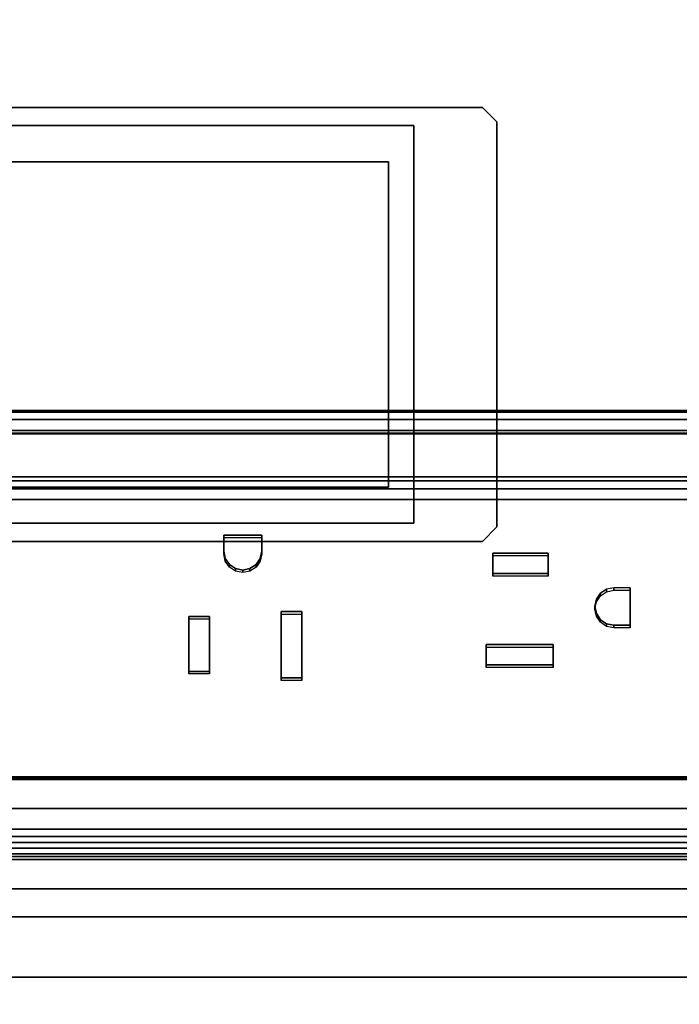
# Model space of a CAD drawing. Units: inches. Extents: x -2 to 204, y -6 to 190.
# Drawn here: x 78 to 82, y 91 to 97 of the extents above; entities that cross this region are included whole.
import ezdxf

# ---------------------------------------------------------------- set-up
doc = ezdxf.new("R2010")
doc.units = ezdxf.units.IN
doc.header["$MEASUREMENT"] = 0
for name, color, linetype in [('ELEC', 1, 'Continuous'), ('ELEC-BRACKET', 1, 'Continuous'), ('ELEC-HOLE', 250, 'Continuous'), ('ELEC-RECEPT', 7, 'Continuous'), ('WKSURF-LAM', 6, 'Continuous'), ('WKSURF-TOPEDGE', 6, 'Continuous')]:
    doc.layers.add(name, color=color, linetype=linetype)

# ---------------------------------------------------------------- blocks, each defined once
blk = doc.blocks.new('xgntpa_6096fl_0t')
at = {"layer": 'WKSURF-LAM'}
for points, invisible_edges in [([(0, 29.875, 28.5), (14.9405, 3.225, 28.5), (80.8095, 3.225, 28.5), (95.75, 29.875, 28.5)], 7), ([(80.8095, 3.225, 27.45), (14.9405, 3.225, 27.45), (0, 29.875, 27.45), (95.75, 29.875, 27.45)], 11)]:
    blk.add_3dface(points, dxfattribs=dict(at, invisible_edges=invisible_edges))
at = {"layer": 'WKSURF-TOPEDGE'}
blk.add_3dface([(70.6895, 3.225, 27.45), (80.8095, 3.225, 27.45), (80.8095, 3.225, 28.5), (70.6895, 3.225, 28.5)], dxfattribs=at)
blk = doc.blocks.new('GY1425_CA10_0T')
at = {"layer": 'ELEC'}
blk.add_point((0, 0), dxfattribs=at)
for points, invisible_edges in [([(5.2007, 0.327, 0.02), (5.0892, 0, 0.02), (-5.0892, 0, 0.02), (-5.2007, 0.327, 0.02)], 5), ([(-4.9367, -0.1525, -1.2), (-5.0892, 0, -1.2), (5.0892, 0, -1.2), (4.9367, -0.1525, -1.2)], 5), ([(-4.7011, -0.7636, 1.68), (-2.2914, -1.1564, 1.6303), (2.1386, -1.1564, 1.6303), (4.7021, -0.7636, 1.68)], 7), ([(2.9846, -1.2491, 1.6193), (4.0546, -1.2491, 1.6193), (4.7021, -0.7636, 1.68), (2.1386, -1.1564, 1.6303)], 15), ([(-0.5554, -2.1325, 1.5109), (-0.5554, -1.2491, 1.6193), (-1.4014, -1.1564, 1.6303), (-1.4014, -2.2185, 1.4999)], 15), ([(-0.5554, -1.2491, 1.6193), (0.5146, -1.2491, 1.6193), (1.2486, -1.1564, 1.6303), (-1.4014, -1.1564, 1.6303)], 15), ([(1.2486, -2.2185, 1.4999), (1.2486, -1.1564, 1.6303), (0.5146, -1.2491, 1.6193), (0.5146, -2.1325, 1.5109)], 15), ([(1.3726, -1.3014, 1.6125), (1.4846, -1.3014, 1.6125), (2.1386, -1.1564, 1.6303), (1.2486, -1.1564, 1.6303)], 14), ([(1.3726, -1.6626, 1.5682), (1.3726, -1.3014, 1.6125), (1.2486, -1.1564, 1.6303), (1.2486, -2.2185, 1.4999)], 14), ([(1.8746, -1.3371, 1.6081), (1.9866, -1.3371, 1.6081), (2.1386, -1.1564, 1.6303), (1.4846, -1.3014, 1.6125)], 14), ([(1.9866, -1.6368, 1.5713), (2.1386, -2.2185, 1.4999), (2.1386, -1.1564, 1.6303), (1.9866, -1.3371, 1.6081)], 7), ([(2.9846, -2.1325, 1.5109), (2.9846, -1.2491, 1.6193), (2.1386, -1.1564, 1.6303), (2.1386, -2.2185, 1.4999)], 15), ([(0.0046, -1.3722, 1.6042), (0.3686, -1.3722, 1.6042), (0.5146, -1.2491, 1.6193), (-0.5554, -1.2491, 1.6193)], 14), ([(0.0046, -1.4834, 1.5906), (0.0046, -1.3722, 1.6042), (-0.5554, -1.2491, 1.6193), (-0.287, -1.5964, 1.5767)], 14), ([(-0.3264, -1.5886, 1.5777), (-0.287, -1.5964, 1.5767), (-0.5554, -1.2491, 1.6193), (-0.4154, -1.5886, 1.5777)], 6), ([(-0.4154, -1.793, 1.5526), (-0.4154, -1.5886, 1.5777), (-0.5554, -1.2491, 1.6193), (-0.5554, -2.1325, 1.5109)], 14), ([(0.3686, -1.3722, 1.6042), (0.3686, -1.4834, 1.5906), (0.5146, -2.1325, 1.5109), (0.5146, -1.2491, 1.6193)], 14), ([(1.8746, -1.6368, 1.5713), (1.8746, -1.3371, 1.6081), (1.4846, -1.3014, 1.6125), (1.4846, -1.6626, 1.5682)], 10), ([(0.0046, -1.4834, 1.5906), (-0.287, -1.5964, 1.5767), (-0.2536, -1.6185, 1.574)], 9), ([(-0.2234, -1.6908, 1.5651), (0.0046, -1.4834, 1.5906), (-0.2536, -1.6185, 1.574), (-0.2312, -1.6517, 1.5699)], 3), ([(0.0306, -1.8705, 1.5431), (0.0046, -1.4834, 1.5906), (-0.2234, -1.6908, 1.5651), (-0.2312, -1.7299, 1.5603)], 11), ([(0.0306, -1.8705, 1.5431), (0.3326, -1.8705, 1.5431), (0.3686, -1.4834, 1.5906), (0.0046, -1.4834, 1.5906)], 10), ([(0.3326, -1.8705, 1.5431), (0.3326, -1.9816, 1.5294), (0.5146, -2.1325, 1.5109), (0.3686, -1.4834, 1.5906)], 14), ([(1.8746, -1.6368, 1.5713), (1.4846, -1.6626, 1.5682), (1.6936, -1.8889, 1.5404), (1.733, -1.8967, 1.5394)], 11), ([(1.733, -1.8967, 1.5394), (1.7664, -1.9189, 1.5367), (1.9866, -1.6368, 1.5713), (1.8746, -1.6368, 1.5713)], 10), ([(1.7664, -1.9189, 1.5367), (1.7888, -1.9521, 1.5326), (2.1386, -2.2185, 1.4999), (1.9866, -1.6368, 1.5713)], 14), ([(1.4846, -1.6626, 1.5682), (1.3726, -1.6626, 1.5682), (1.2486, -2.2185, 1.4999), (1.5984, -1.9521, 1.5326)], 14), ([(1.6936, -1.8889, 1.5404), (1.4846, -1.6626, 1.5682), (1.6208, -1.9189, 1.5367), (1.6542, -1.8967, 1.5394)], 3), ([(1.4846, -1.6626, 1.5682), (1.5984, -1.9521, 1.5326), (1.6208, -1.9189, 1.5367)], 9), ([(-0.2536, -1.7631, 1.5562), (-0.287, -1.7853, 1.5535), (-0.5554, -2.1325, 1.5109), (0.0306, -1.9816, 1.5294)], 14), ([(-0.2312, -1.7299, 1.5603), (-0.2536, -1.7631, 1.5562), (0.0306, -1.9816, 1.5294), (0.0306, -1.8705, 1.5431)], 10), ([(-0.5554, -2.1325, 1.5109), (-0.4154, -1.793, 1.5526), (-0.3264, -1.793, 1.5526), (-0.287, -1.7853, 1.5535)], 9), ([(0.0306, -1.9816, 1.5294), (-0.5554, -2.1325, 1.5109), (0.5146, -2.1325, 1.5109), (0.3326, -1.9816, 1.5294)], 7), ([(1.5906, -1.9912, 1.5278), (1.5984, -1.9521, 1.5326), (1.2486, -2.2185, 1.4999), (1.5906, -2.0795, 1.517)], 6), ([(2.1386, -2.2185, 1.4999), (1.7966, -2.0795, 1.517), (1.7966, -1.9912, 1.5278), (1.7888, -1.9521, 1.5326)], 9), ([(1.7966, -2.0795, 1.517), (1.5906, -2.0795, 1.517), (1.2486, -2.2185, 1.4999), (2.1386, -2.2185, 1.4999)], 14), ([(-1.4014, -2.2185, 1.4999), (1.2486, -2.2185, 1.4999), (0.5146, -2.1325, 1.5109), (-0.5554, -2.1325, 1.5109)], 15), ([(2.1386, -2.2185, 1.4999), (4.7021, -2.6356, 1.4502), (4.0546, -2.1325, 1.5109), (2.9846, -2.1325, 1.5109)], 15), ([(-4.7011, -2.6356, 1.4502), (-2.2914, -2.2185, 1.4999), (2.1386, -2.2185, 1.4999), (4.7021, -2.6356, 1.4502)], 7)]:
    blk.add_3dface(points, dxfattribs=dict(at, invisible_edges=invisible_edges))
for points in [[(5.2007, 0.327, 0.02), (-5.2007, 0.327, 0.02), (-5.2007, 0.327, 0.07), (5.2007, 0.327, 0.07)], [(4.9367, -0.1525, 0.106), (5.2007, 0.327, 0.07), (-5.2007, 0.327, 0.07), (-4.9367, -0.1525, 0.106)], [(5.0892, 0, -1.2), (-5.0892, 0, -1.2), (-5.0892, 0, 0.02), (5.0892, 0, 0.02)], [(4.9367, -0.1525, -1.2), (4.9367, -0.1525, 0.106), (-4.9367, -0.1525, 0.106), (-4.9367, -0.1525, -1.2)], [(4.9186, -0.3125, -0.6214), (4.9186, -0.3292, -0.6839), (-4.9176, -0.3292, -0.6839), (-4.9176, -0.3125, -0.6214)], [(-4.9176, -0.3125, -0.6214), (-4.9176, -0.3125, 4.2221), (4.9186, -0.3125, 4.2221), (4.9186, -0.3125, -0.6214)], [(4.9186, -0.3125, 4.2221), (-4.9176, -0.3125, 4.2221), (-4.9176, -0.3437, 4.2762), (4.9186, -0.3437, 4.2762)], [(4.9186, -0.3292, -0.6839), (4.9186, -0.375, -0.7296), (-4.9176, -0.375, -0.7296), (-4.9176, -0.3292, -0.6839)], [(4.9186, -0.3437, 4.2762), (-4.9176, -0.3437, 4.2762), (-4.9176, -0.4062, 4.2762), (4.9186, -0.4062, 4.2762)], [(4.9186, -0.375, -0.7296), (4.9186, -0.4375, -0.7464), (-4.9176, -0.4375, -0.7464), (-4.9176, -0.375, -0.7296)], [(4.9186, -0.4062, 4.2762), (-4.9176, -0.4062, 4.2762), (-4.9176, -0.4375, 4.2221), (4.9186, -0.4375, 4.2221)], [(-4.9176, -0.4375, 4.2221), (-4.9176, -0.4375, 2.0284), (4.9186, -0.4375, 2.0284), (4.9186, -0.4375, 4.2221)], [(4.7021, -0.4375, 2.0284), (-4.7011, -0.4375, 2.0284), (-4.7011, -0.4781, 1.8637), (4.7021, -0.4781, 1.8637)], [(4.7021, -0.4375, -0.7464), (4.7021, -2.2725, -0.7464), (-4.7011, -2.2725, -0.7464), (-4.7011, -0.4375, -0.7464)], [(4.7021, -0.4781, 1.8637), (-4.7011, -0.4781, 1.8637), (-4.7011, -0.5906, 1.7369), (4.7021, -0.5906, 1.7369)], [(4.7021, -0.5906, 1.7369), (-4.7011, -0.5906, 1.7369), (-4.7011, -0.7493, 1.6769), (4.7021, -0.7493, 1.6769)], [(4.7021, -0.7493, 1.6769), (-4.7011, -0.7493, 1.6769), (-4.7011, -0.7631, 1.6752), (4.7021, -0.7631, 1.6752)], [(-4.7011, -0.7636, 1.68), (4.7021, -0.7636, 1.68), (4.7021, -0.7563, 1.6205), (-4.7011, -0.7563, 1.6205)], [(4.7021, -2.3307, -0.732), (-4.7011, -2.3307, -0.732), (-4.7011, -2.2725, -0.7464), (4.7021, -2.2725, -0.7464)], [(4.7021, -2.3307, -0.732), (4.7021, -2.3754, -0.6923), (-4.7011, -2.3754, -0.6923), (-4.7011, -2.3307, -0.732)], [(4.7021, -2.3966, -0.6363), (-4.7011, -2.3966, -0.6363), (-4.7011, -2.3754, -0.6923), (4.7021, -2.3754, -0.6923)], [(4.7021, -2.3966, -0.6363), (4.7021, -2.7586, 1.3095), (-4.7011, -2.7586, 1.3095), (-4.7011, -2.3966, -0.6363)], [(4.7021, -2.6356, 1.4502), (-4.7011, -2.6356, 1.4502), (-4.7011, -2.6283, 1.3906), (4.7021, -2.6283, 1.3906)], [(4.7021, -2.6356, 1.4502), (-4.7011, -2.6356, 1.4502), (-4.7011, -2.6494, 1.4485), (4.7021, -2.6494, 1.4485)], [(4.7021, -2.7094, 1.4244), (4.7021, -2.6494, 1.4485), (-4.7011, -2.6494, 1.4485), (-4.7011, -2.7094, 1.4244)], [(4.7021, -2.7494, 1.3736), (4.7021, -2.7094, 1.4244), (-4.7011, -2.7094, 1.4244), (-4.7011, -2.7494, 1.3736)], [(4.7021, -2.7586, 1.3095), (4.7021, -2.7494, 1.3736), (-4.7011, -2.7494, 1.3736), (-4.7011, -2.7586, 1.3095)]]:
    blk.add_3dface(points, dxfattribs=at)
at = {"layer": 'ELEC-HOLE'}
blk.add_3dface([(-5.3127, -0.1525, 0.01), (5.3127, -0.1525, 0.01), (5.3127, -6.1363, 0.01), (-5.3127, -6.1363, 0.01)], dxfattribs=at)
at = {"layer": 'ELEC-RECEPT'}
for points in [[(1.3726, -1.3014, 1.6125), (1.3726, -1.2873, 1.4984), (1.4846, -1.2873, 1.4984), (1.4846, -1.3014, 1.6125)], [(1.3726, -1.6626, 1.5682), (1.3726, -1.6486, 1.454), (1.3726, -1.2873, 1.4984), (1.3726, -1.3014, 1.6125)], [(1.4846, -1.3014, 1.6125), (1.4846, -1.2873, 1.4984), (1.4846, -1.6486, 1.454), (1.4846, -1.6626, 1.5682)], [(1.8746, -1.3371, 1.6081), (1.8746, -1.3231, 1.494), (1.9866, -1.3231, 1.494), (1.9866, -1.3371, 1.6081)], [(1.8746, -1.6368, 1.5713), (1.8746, -1.6228, 1.4572), (1.8746, -1.3231, 1.494), (1.8746, -1.3371, 1.6081)], [(1.9866, -1.3371, 1.6081), (1.9866, -1.3231, 1.494), (1.9866, -1.6228, 1.4572), (1.9866, -1.6368, 1.5713)], [(0.0046, -1.4834, 1.5906), (0.0046, -1.4694, 1.4765), (0.0046, -1.3582, 1.4901), (0.0046, -1.3722, 1.6042)], [(0.0046, -1.3722, 1.6042), (0.0046, -1.3582, 1.4901), (0.3686, -1.3582, 1.4901), (0.3686, -1.3722, 1.6042)], [(0.3686, -1.3722, 1.6042), (0.3686, -1.3582, 1.4901), (0.3686, -1.4694, 1.4765), (0.3686, -1.4834, 1.5906)], [(0.3686, -1.4834, 1.5906), (0.3686, -1.4694, 1.4765), (0.0046, -1.4694, 1.4765), (0.0046, -1.4834, 1.5906)], [(-0.4154, -1.5886, 1.5777), (-0.4154, -1.5746, 1.4636), (-0.3264, -1.5746, 1.4636), (-0.3264, -1.5886, 1.5777)], [(-0.4154, -1.793, 1.5526), (-0.4154, -1.779, 1.4384), (-0.4154, -1.5746, 1.4636), (-0.4154, -1.5886, 1.5777)], [(-0.3264, -1.5886, 1.5777), (-0.3264, -1.5746, 1.4636), (-0.287, -1.5824, 1.4626), (-0.287, -1.5964, 1.5767)], [(-0.287, -1.5964, 1.5767), (-0.287, -1.5824, 1.4626), (-0.2536, -1.6045, 1.4599), (-0.2536, -1.6185, 1.574)], [(-0.2536, -1.6185, 1.574), (-0.2536, -1.6045, 1.4599), (-0.2312, -1.6377, 1.4558), (-0.2312, -1.6517, 1.5699)], [(-0.2312, -1.6517, 1.5699), (-0.2312, -1.6377, 1.4558), (-0.2234, -1.6768, 1.451), (-0.2234, -1.6908, 1.5651)], [(1.4846, -1.6626, 1.5682), (1.4846, -1.6486, 1.454), (1.3726, -1.6486, 1.454), (1.3726, -1.6626, 1.5682)], [(1.9866, -1.6368, 1.5713), (1.9866, -1.6228, 1.4572), (1.8746, -1.6228, 1.4572), (1.8746, -1.6368, 1.5713)], [(-0.2234, -1.6908, 1.5651), (-0.2234, -1.6768, 1.451), (-0.2312, -1.7159, 1.4462), (-0.2312, -1.7299, 1.5603)], [(-0.2536, -1.7631, 1.5562), (-0.2536, -1.7491, 1.4421), (-0.287, -1.7713, 1.4394), (-0.287, -1.7853, 1.5535)], [(-0.2312, -1.7299, 1.5603), (-0.2312, -1.7159, 1.4462), (-0.2536, -1.7491, 1.4421), (-0.2536, -1.7631, 1.5562)], [(-0.3264, -1.793, 1.5526), (-0.3264, -1.779, 1.4384), (-0.4154, -1.779, 1.4384), (-0.4154, -1.793, 1.5526)], [(-0.287, -1.7853, 1.5535), (-0.287, -1.7713, 1.4394), (-0.3264, -1.779, 1.4384), (-0.3264, -1.793, 1.5526)], [(0.0306, -1.8705, 1.5431), (0.0306, -1.8565, 1.4289), (0.3326, -1.8565, 1.4289), (0.3326, -1.8705, 1.5431)], [(0.0306, -1.9816, 1.5294), (0.0306, -1.9676, 1.4153), (0.0306, -1.8565, 1.4289), (0.0306, -1.8705, 1.5431)], [(0.3326, -1.8705, 1.5431), (0.3326, -1.8565, 1.4289), (0.3326, -1.9676, 1.4153), (0.3326, -1.9816, 1.5294)], [(1.6542, -1.8967, 1.5394), (1.6542, -1.8827, 1.4253), (1.6936, -1.8749, 1.4263), (1.6936, -1.8889, 1.5404)], [(1.6936, -1.8889, 1.5404), (1.6936, -1.8749, 1.4263), (1.733, -1.8827, 1.4253), (1.733, -1.8967, 1.5394)], [(1.5984, -1.9521, 1.5326), (1.5984, -1.938, 1.4185), (1.6208, -1.9049, 1.4226), (1.6208, -1.9189, 1.5367)], [(1.6208, -1.9189, 1.5367), (1.6208, -1.9049, 1.4226), (1.6542, -1.8827, 1.4253), (1.6542, -1.8967, 1.5394)], [(1.733, -1.8967, 1.5394), (1.733, -1.8827, 1.4253), (1.7664, -1.9049, 1.4226), (1.7664, -1.9189, 1.5367)], [(1.7664, -1.9189, 1.5367), (1.7664, -1.9049, 1.4226), (1.7888, -1.938, 1.4185), (1.7888, -1.9521, 1.5326)], [(0.3326, -1.9816, 1.5294), (0.3326, -1.9676, 1.4153), (0.0306, -1.9676, 1.4153), (0.0306, -1.9816, 1.5294)], [(1.5906, -1.9912, 1.5278), (1.5906, -1.9772, 1.4137), (1.5984, -1.938, 1.4185), (1.5984, -1.9521, 1.5326)], [(1.5906, -2.0795, 1.517), (1.5906, -2.0655, 1.4029), (1.5906, -1.9772, 1.4137), (1.5906, -1.9912, 1.5278)], [(1.7888, -1.9521, 1.5326), (1.7888, -1.938, 1.4185), (1.7966, -1.9772, 1.4137), (1.7966, -1.9912, 1.5278)], [(1.7966, -1.9912, 1.5278), (1.7966, -1.9772, 1.4137), (1.7966, -2.0655, 1.4029), (1.7966, -2.0795, 1.517)], [(1.7966, -2.0795, 1.517), (1.7966, -2.0655, 1.4029), (1.5906, -2.0655, 1.4029), (1.5906, -2.0795, 1.517)]]:
    blk.add_3dface(points, dxfattribs=at)
blk = doc.blocks.new('XGNWD_84_0T')
at = {"layer": 'ELEC'}
for points, invisible_edges in [([(70.94, -1.084, 22.3828), (7.55, -5.4515, 22.3828), (7.55, 5.4485, 22.3828), (70.94, 1.081, 22.3828)], 5), ([(75.704, 1.081, 22.3828), (70.94, 1.081, 22.3828), (7.55, 5.4485, 22.3828), (77.844, 5.4485, 22.3828)], 10), ([(7.5624, 5.4485, 22.4128), (7.5624, -5.4515, 22.4128), (70.94, -1.084, 22.4128), (70.94, 1.081, 22.4128)], 10), ([(7.5624, 5.4485, 22.4128), (70.94, 1.081, 22.4128), (75.704, 1.081, 22.4128), (77.8314, 5.4485, 22.4128)], 5), ([(70.94, -1.084, 22.3828), (75.704, -1.084, 22.3828), (77.844, -5.4515, 22.3828), (7.55, -5.4515, 22.3828)], 10), ([(77.8314, -5.4515, 22.4128), (75.704, -1.084, 22.4128), (70.94, -1.084, 22.4128), (7.5624, -5.4515, 22.4128)], 5)]:
    blk.add_3dface(points, dxfattribs=dict(at, invisible_edges=invisible_edges))
for points in [[(75.704, 1.081, 22.3828), (75.704, 1.081, 22.4128), (70.94, 1.081, 22.4128), (70.94, 1.081, 22.3828)], [(70.94, -1.084, 22.3828), (70.94, 1.081, 22.3828), (70.94, 1.081, 22.4128), (70.94, -1.084, 22.4128)], [(70.94, -1.084, 22.3828), (70.94, -1.084, 22.4128), (75.704, -1.084, 22.4128), (75.704, -1.084, 22.3828)]]:
    blk.add_3dface(points, dxfattribs=at)
at = {"layer": 'ELEC-BRACKET'}
for points in [[(70.5659, 1.1796, 22.3434), (70.4872, 1.1009, 22.3434), (70.4872, 1.1009, 22.3828), (70.5659, 1.1796, 22.3828)], [(70.5659, 1.1796, 22.3434), (70.5659, 1.1796, 22.3828), (76.1171, 1.1796, 22.3828), (76.1171, 1.1796, 22.3434)], [(70.4872, -1.1038, 22.3434), (70.4872, -1.1038, 22.3828), (70.4872, 1.1009, 22.3828), (70.4872, 1.1009, 22.3434)], [(71.0777, 0.8844, 22.3434), (75.6053, 0.8844, 22.3434), (75.6053, 0.8844, 22.3828), (71.0777, 0.8844, 22.3828)], [(71.0777, 0.8844, 22.3434), (71.0777, 0.8844, 22.3828), (71.0777, -0.8873, 22.3828), (71.0777, -0.8873, 22.3434)], [(75.6053, -0.8873, 22.3434), (71.0777, -0.8873, 22.3434), (71.0777, -0.8873, 22.3828), (75.6053, -0.8873, 22.3828)], [(70.4872, -1.1038, 22.3434), (70.5659, -1.1826, 22.3434), (70.5659, -1.1826, 22.3828), (70.4872, -1.1038, 22.3828)], [(76.1171, -1.1826, 22.3434), (76.1171, -1.1826, 22.3828), (70.5659, -1.1826, 22.3828), (70.5659, -1.1826, 22.3434)]]:
    blk.add_3dface(points, dxfattribs=at)
for points, invisible_edges in [([(70.4872, 1.1009, 22.3434), (70.5659, 1.1796, 22.3434), (71.0777, 0.8844, 22.3434)], 10), ([(76.1171, 1.1796, 22.3434), (75.6053, 0.8844, 22.3434), (71.0777, 0.8844, 22.3434), (70.5659, 1.1796, 22.3434)], 5), ([(70.4872, -1.1038, 22.3434), (70.4872, 1.1009, 22.3434), (71.0777, 0.8844, 22.3434), (71.0777, -0.8873, 22.3434)], 10), ([(70.94, -1.084, 22.3828), (71.0777, -0.8873, 22.3828), (71.0777, 0.8844, 22.3828), (70.94, 1.081, 22.3828)], 5), ([(75.704, 1.081, 22.3828), (70.94, 1.081, 22.3828), (71.0777, 0.8844, 22.3828), (75.6053, 0.8844, 22.3828)], 10), ([(70.4872, -1.1038, 22.3434), (71.0777, -0.8873, 22.3434), (70.5659, -1.1826, 22.3434), (70.4872, -1.1038, 22.3434)], 3), ([(70.5659, -1.1826, 22.3434), (71.0777, -0.8873, 22.3434), (75.6053, -0.8873, 22.3434), (76.1171, -1.1826, 22.3434)], 5), ([(70.94, -1.084, 22.3828), (75.704, -1.084, 22.3828), (75.6053, -0.8873, 22.3828), (71.0777, -0.8873, 22.3828)], 10)]:
    blk.add_3dface(points, dxfattribs=dict(at, invisible_edges=invisible_edges))

msp = doc.modelspace()

# ---------------------------------------------------------------- block references
at = {"rotation": 180}
for name, p in [('xgntpa_6096fl_0t', (157.0569, 94.8456)), ('XGNWD_84_0T', (151.4842, 94.8456)), ('GY1425_CA10_0T', (81.3074, 91.6206, 28.5))]:
    msp.add_blockref(name, p, dxfattribs=at)

doc.saveas('drawing.dxf')
